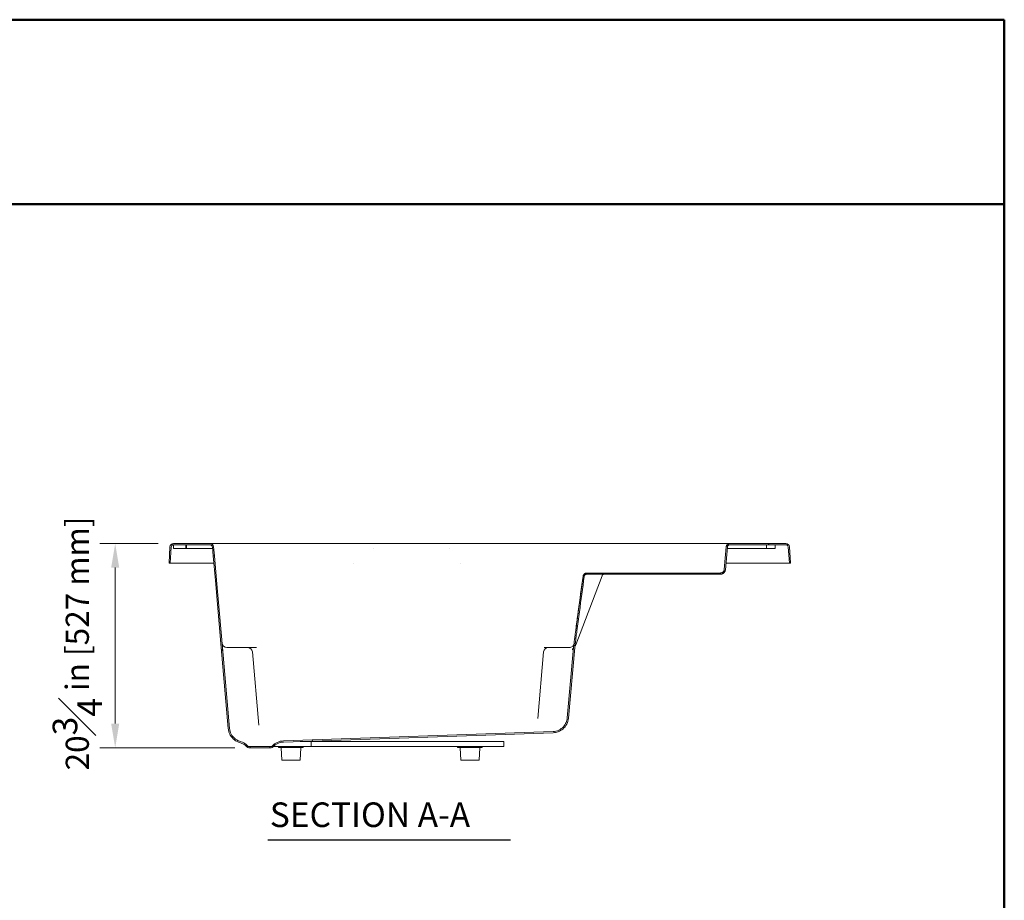
# Model space of a CAD drawing. Units: inches. Extents: x 6 to 206, y 5 to 269.
# Drawn here: x 106 to 206, y 179 to 269 of the extents above; entities that cross this region are included whole.
import ezdxf
from ezdxf.enums import TextEntityAlignment as Align

# ---------------------------------------------------------------- set-up
doc = ezdxf.new("R2010")
doc.units = ezdxf.units.IN
doc.header["$LTSCALE"] = 25
doc.header["$MEASUREMENT"] = 0
for name, color, linetype, lineweight in [('Border (ANSI)', 7, 'Continuous', 35), ('Dimension (ANSI)', 7, 'Continuous', 18), ('Hatch (ANSI)', 7, 'Continuous', 18), ('Symbol (ANSI)', 7, 'Continuous', 35), ('Title (ANSI)', 7, 'Continuous', 50), ('Visible (ANSI)', 7, 'Continuous', 50)]:
    doc.layers.add(name, color=color, linetype=linetype, lineweight=lineweight)
doc.styles.add('Note Text (ANSI)', font='times.ttf')
doc.styles.get("Standard").update_dxf_attribs({"font": 'times.ttf'})
doc.styles.add('Text Style81', font='timesbd.ttf')
doc.dimstyles.new('Clarion Style 1 w_ in [mm]', dxfattribs={"dimscale": 25, "dimtxt": 0.094, "dimasz": 0.098425, "dimexe": 0.0625, "dimexo": 0.0625, "dimgap": 0.025, "dimtad": 1, "dimdec": 3, "dimrnd": 1e-08, "dimzin": 3, "dimdsep": 46, "dimlunit": 5, "dimtxsty": 'Note Text (ANSI)', "dimcen": 0.09, "dimdle": 0.1, "dimclrd": 256, "dimclre": 256, "dimclrt": 256, "dimadec": 0, "dimazin": 3, "dimtfac": 1.06383, "dimtofl": 0, "dimtmove": 0, "dimatfit": 3, "dimldrblk": 'Filled-1', "dimfxl": 1, "dimfrac": 1, "dimtolj": 1, "dimtzin": 12, "dimlwd": -1, "dimlwe": -1, "dimarcsym": 0})

# ---------------------------------------------------------------- blocks, each defined once
blk = doc.blocks.new('Borders Clarion')
at = {"layer": 'Border (ANSI)'}
for p, q in [((0.25, 10.75), (8.25, 10.75)), ((8.25, 10.75), (8.25, 0.25))]:
    blk.add_line(p, q, dxfattribs=at)
blk = doc.blocks.new('Title Blocks Clarion Title block')
at = {"layer": 'Title (ANSI)'}
for p, q in [((-5.4251, 13.7375), (2.5749, 13.7375)), ((2.5749, 13.7375), (2.5749, 3.6375)), ((-5.4251, 12.9875), (2.5749, 12.9875))]:
    blk.add_line(p, q, dxfattribs=at)
at = {"layer": 'Title (ANSI)', "lineweight": 30, "flags": 63}
for tag, height, p in [('<Description>', 0.12, (-1.4251, 4.95)), ('<Model_Number>', 0.2, (-1.4251, 5.2625)), ('PART_NUMBER', 0.1, (1.9082, 4.4087))]:
    blk.add_attdef(tag, text='', height=height, dxfattribs=at).set_placement(p, align=Align.TOP_CENTER)
blk.add_attdef('<Date>', text='', height=0.1, dxfattribs=at).set_placement((1.5927, 3.7875), align=Align.TOP_LEFT)
blk = doc.blocks.new('*D21')
at = {"layer": 'Defpoints', "color": 0, "transparency": 16777216}
for p in [(121.88, 215.56), (115.95, 194.81), (129.66, 194.81)]:
    blk.add_point(p, dxfattribs=at)
at = {"layer": 'Dimension (ANSI)', "transparency": 16777216}
for p, q in [((120.32, 215.56), (114.38, 215.56)), ((115.95, 213.1), (115.95, 197.27)), ((128.09, 194.81), (114.38, 194.81))]:
    blk.add_line(p, q, dxfattribs=at)
for points in [[(115.54, 213.1), (116.36, 213.1), (115.95, 215.56)], [(115.54, 197.27), (116.36, 197.27), (115.95, 194.81)]]:
    blk.add_solid(points, dxfattribs=at)
at = {"layer": 'Dimension (ANSI)', "transparency": 16777216, "insert": (109.6, 192.51), "char_height": 2.35, "attachment_point": 1, "rotation": 90, "style": 'Note Text (ANSI)'}
blk.add_mtext('\\A1;20{\\H1.06383x;\\S3#4;} in [527 mm]', dxfattribs=at)
blk = doc.blocks.new('Filled-1')
at = {"color": 0}
for p, q in [((0, 0), (-1, 0.147)), ((-1, 0.147), (-1, -0.147)), ((-1, 0), (0, 0)), ((-1, -0.147), (0, 0))]:
    blk.add_line(p, q, dxfattribs=at)
at = {"color": 0, "flags": 128}
blk.add_lwpolyline([(-1, -0.147), (0, 0), (-1, 0.147), (-1, -0.147)], dxfattribs=at)
at = {"color": 0}
blk.add_solid([(-1, -0.147), (0, 0), (-1, 0.147), (-1, -0.147)], dxfattribs=at)

msp = doc.modelspace()

# ---------------------------------------------------------------- hatches: boundary and pattern name
at = {"layer": 'Hatch (ANSI)'}
h = msp.add_hatch(dxfattribs=at)
h.set_pattern_fill('ANSI31', color=256, scale=375, angle=270, style=0)
edge = h.paths.add_edge_path()
edge.add_line((127.56284, 196.76429), (126.84273, 204.99519))
edge.add_line((126.84273, 204.99519), (126.24535, 211.82334))
edge.add_line((126.24535, 211.82334), (126.12082, 211.81245))
edge.add_line((126.12082, 211.81245), (126.71821, 204.98429))
edge.add_line((126.71821, 204.98429), (127.43832, 196.7534))
edge.add_spline(control_points=[(127.43832, 196.7534), (127.44814, 196.64117), (127.4696, 196.53027), (127.53655, 196.30998), (127.58285, 196.20153), (127.74492, 195.91308), (127.88499, 195.74952), (128.2216, 195.48481), (128.41527, 195.38677), (128.62238, 195.32926)], knot_values=[-5.017515583, -5.017515583, -5.017515583, -5.017515583, -4.159087838, -4.159087838, -3.263133672, -3.263133672, -1.637946318, -1.637946318, -0.000001743, -0.000001743, -0.000001743, -0.000001743], degree=3, periodic=0)
edge.add_ellipse((128.22108, 193.88394), major_axis=(0.40131, 1.44532), ratio=1, start_angle=327.640028, end_angle=360, ccw=False)
edge.add_ellipse((129.51908, 195.05769), major_axis=(-0.18543, -0.16768), ratio=1, start_angle=0, end_angle=47.8778394)
edge.add_line((129.51908, 194.80769), (129.65522, 194.80769))
edge.add_line((129.65522, 194.80769), (129.65522, 194.93269))
edge.add_line((129.65522, 194.93269), (129.51908, 194.93269))
edge.add_ellipse((129.51908, 195.05769), major_axis=(0, -0.125), ratio=1, start_angle=312.1221606, end_angle=360, ccw=False)
edge.add_ellipse((128.22108, 193.88394), major_axis=(1.20529, 1.08991), ratio=1, start_angle=0, end_angle=32.3599639)
edge.add_spline(control_points=[(128.65583, 195.4497), (128.55563, 195.47752), (128.4586, 195.51569), (128.26995, 195.61357), (128.17932, 195.67387), (127.94485, 195.86956), (127.82001, 196.02424), (127.63648, 196.37434), (127.58014, 196.56663), (127.56284, 196.76429)], knot_values=[-4.631551552, -4.631551552, -4.631551552, -4.631551552, -3.839158002, -3.839158002, -3.012123385, -3.012123385, -1.511950444, -1.511950444, -0.00000019, -0.00000019, -0.00000019, -0.00000019], degree=3, periodic=0)
edge = h.paths.add_edge_path()
edge.add_line((125.57501, 215.55769), (121.87931, 215.55769))
edge.add_ellipse((121.87931, 215.18269), major_axis=(0, 0.375), ratio=1, start_angle=0, end_angle=87)
edge.add_line((121.50483, 215.20231), (121.41864, 213.55769))
edge.add_line((121.41864, 213.55769), (121.54381, 213.55769))
edge.add_line((121.54381, 213.55769), (121.62966, 215.19577))
edge.add_ellipse((121.87931, 215.18269), major_axis=(-0.24966, 0.01308), ratio=1, start_angle=273, end_angle=360, ccw=False)
edge.add_line((121.87931, 215.43269), (123.12931, 215.43269))
edge.add_line((123.12931, 215.43269), (125.57501, 215.43269))
edge.add_ellipse((125.57501, 215.18269), major_axis=(0, 0.25), ratio=1, start_angle=275, end_angle=360, ccw=False)
edge.add_line((125.82406, 215.20448), (125.90293, 214.30293))
edge.add_line((125.90293, 214.30293), (126.02746, 214.31383))
edge.add_line((126.02746, 214.31383), (125.94858, 215.21537))
edge.add_ellipse((125.57501, 215.18269), major_axis=(0.37357, 0.03268), ratio=1, start_angle=0, end_angle=85)
edge = h.paths.add_edge_path()
edge.add_line((177.42864, 212.55769), (163.83499, 212.55769))
edge.add_spline(control_points=[(163.83499, 212.55769), (163.796, 212.55769), (163.75725, 212.55161), (163.68049, 212.52691), (163.64325, 212.50764), (163.57012, 212.45278), (163.53665, 212.41528), (163.48642, 212.32959), (163.47008, 212.28229), (163.46341, 212.23319)], knot_values=[-1.371303185, -1.371303185, -1.371303185, -1.371303185, -1.074220909, -1.074220909, -0.756866086, -0.756866086, -0.377607883, -0.377607883, -0.000003804, -0.000003804, -0.000003804, -0.000003804], degree=3, periodic=0)
edge.add_spline(control_points=[(163.46341, 212.23319), (163.30172, 211.04339), (163.14079, 209.85378), (162.91475, 208.17203), (162.84879, 207.67992), (162.74543, 206.90634), (162.70787, 206.62475), (162.64946, 206.1859), (162.62855, 206.02865), (162.58749, 205.71948), (162.56734, 205.56757), (162.54721, 205.41566)], knot_values=[-17.478453487, -17.478453487, -17.478453487, -17.478453487, -8.323781642, -8.323781642, -4.541379443, -4.541379443, -2.376669327, -2.376669327, -1.167845548, -1.167845548, -0.000141303, -0.000141303, -0.000141303, -0.000141303], degree=3, periodic=0)
edge.add_line((162.54721, 205.41566), (162.49149, 204.99519))
edge.add_line((162.49149, 204.99519), (161.86486, 197.83279))
edge.add_spline(control_points=[(161.86486, 197.83279), (161.85101, 197.67448), (161.81209, 197.51936), (161.68265, 197.21698), (161.58967, 197.0732), (161.33973, 196.80145), (161.177, 196.68315), (160.81576, 196.51747), (160.621, 196.47136), (160.42292, 196.46444)], knot_values=[-5.534704839, -5.534704839, -5.534704839, -5.534704839, -4.323730006, -4.323730006, -3.028336529, -3.028336529, -1.510317049, -1.510317049, 0, 0, 0, 0], degree=3, periodic=0)
edge.add_line((160.42292, 196.46444), (133.03265, 195.50795))
edge.add_ellipse((133.08936, 193.88394), major_axis=(-0.05671, 1.62401), ratio=1, start_angle=0, end_angle=45.8778394)
edge.add_ellipse((131.79136, 195.05769), major_axis=(0.09271, -0.08384), ratio=1, start_angle=312.1221606, end_angle=360, ccw=False)
edge.add_line((131.79136, 194.93269), (131.65522, 194.93269))
edge.add_line((131.65522, 194.93269), (131.65522, 194.80769))
edge.add_line((131.65522, 194.80769), (131.79136, 194.80769))
edge.add_ellipse((131.79136, 195.05769), major_axis=(0, -0.25), ratio=1, start_angle=0, end_angle=47.8778394)
edge.add_ellipse((133.08936, 193.88394), major_axis=(-1.11257, 1.00607), ratio=1, start_angle=314.1221606, end_angle=360, ccw=False)
edge.add_line((133.03701, 195.38303), (160.42728, 196.33952))
edge.add_spline(control_points=[(160.42728, 196.33952), (160.59934, 196.34552), (160.76936, 196.37884), (161.10383, 196.50172), (161.26465, 196.59416), (161.57281, 196.84915), (161.71002, 197.0185), (161.90974, 197.3999), (161.97067, 197.60799), (161.98938, 197.8219)], knot_values=[-5.995930243, -5.995930243, -5.995930243, -5.995930243, -4.684040839, -4.684040839, -3.280697906, -3.280697906, -1.636176803, -1.636176803, 0, 0, 0, 0], degree=3, periodic=0)
edge.add_line((161.98938, 197.8219), (162.61577, 204.98152))
edge.add_line((162.61577, 204.98152), (162.67183, 205.40453))
edge.add_spline(control_points=[(162.67183, 205.40453), (162.68154, 205.47781), (162.69126, 205.55109), (162.72166, 205.78028), (162.74236, 205.93619), (162.78861, 206.28398), (162.81415, 206.47586), (162.92637, 207.31757), (163.01337, 207.9673), (163.26194, 209.81694), (163.42421, 211.01648), (163.58728, 212.21636)], knot_values=[-17.472062384, -17.472062384, -17.472062384, -17.472062384, -16.9086727, -16.9086727, -15.710008137, -15.710008137, -14.234656272, -14.234656272, -9.238138135, -9.238138135, -0.010994477, -0.010994477, -0.010994477, -0.010994477], degree=3, periodic=0)
edge.add_spline(control_points=[(163.58728, 212.21636), (163.59077, 212.24211), (163.59826, 212.26716), (163.62147, 212.31565), (163.63754, 212.33853), (163.68035, 212.38191), (163.70813, 212.40065), (163.76924, 212.42614), (163.80196, 212.43269), (163.83499, 212.43269)], knot_values=[-0.914197814, -0.914197814, -0.914197814, -0.914197814, -0.716145079, -0.716145079, -0.504573628, -0.504573628, -0.251736022, -0.251736022, 0, 0, 0, 0], degree=3, periodic=0)
edge.add_line((163.83499, 212.43269), (177.42864, 212.43269))
edge.add_spline(control_points=[(177.42864, 212.43269), (177.45949, 212.43269), (177.49319, 212.43573), (177.55919, 212.44886), (177.59149, 212.45894), (177.6485, 212.48256), (177.67847, 212.49827), (177.73441, 212.53565), (177.76039, 212.55732), (177.80403, 212.60096), (177.8257, 212.62693), (177.86309, 212.68288), (177.87879, 212.71285), (177.90241, 212.76985), (177.91249, 212.80215), (177.92263, 212.85312), (177.9252, 212.87129), (177.92676, 212.88911)], knot_values=[5.642627901, 5.642627901, 5.642627901, 5.642627901, 5.877747687, 5.877747687, 6.112867473, 6.112867473, 6.347980128, 6.347980128, 6.583092784, 6.583092784, 6.818197726, 6.818197726, 7.053302669, 7.053302669, 7.288401593, 7.288401593, 7.416461199, 7.416461199, 7.416461199, 7.416461199], degree=3, periodic=0)
edge.add_line((177.92676, 212.88911), (178.12934, 215.20448))
edge.add_spline(control_points=[(178.12934, 215.20448), (178.13012, 215.21339), (178.1314, 215.22247), (178.13647, 215.24796), (178.14151, 215.26411), (178.15332, 215.29261), (178.16118, 215.30759), (178.17987, 215.33557), (178.1907, 215.34856), (178.21252, 215.37037), (178.22551, 215.38121), (178.25349, 215.3999), (178.26847, 215.40775), (178.29698, 215.41956), (178.31312, 215.4246), (178.34612, 215.43117), (178.36297, 215.43269), (178.3784, 215.43269)], knot_values=[1.934385062, 1.934385062, 1.934385062, 1.934385062, 1.998416402, 1.998416402, 2.115967424, 2.115967424, 2.233521324, 2.233521324, 2.351075224, 2.351075224, 2.468629727, 2.468629727, 2.586184231, 2.586184231, 2.703741382, 2.703741382, 2.821298533, 2.821298533, 2.821298533, 2.821298533], degree=3, periodic=0)
edge.add_line((178.3784, 215.43269), (184.0532, 215.43269))
edge.add_ellipse((184.0532, 215.18269), major_axis=(0, 0.25), ratio=1, start_angle=274.238772, end_angle=360, ccw=False)
edge.add_line((184.30251, 215.20117), (184.42432, 213.55769))
edge.add_line((184.42432, 213.55769), (184.54966, 213.55769))
edge.add_line((184.54966, 213.55769), (184.42717, 215.21041))
edge.add_ellipse((184.0532, 215.18269), major_axis=(0.37397, 0.02772), ratio=1, start_angle=0, end_angle=85.761228)
edge.add_line((184.0532, 215.55769), (178.3784, 215.55769))
edge.add_spline(control_points=[(178.3784, 215.55769), (178.35526, 215.55769), (178.32998, 215.55541), (178.28049, 215.54556), (178.25626, 215.538), (178.2135, 215.52029), (178.19103, 215.50851), (178.14907, 215.48047), (178.12958, 215.46421), (178.09686, 215.43149), (178.0806, 215.412), (178.05256, 215.37005), (178.04078, 215.34757), (178.02307, 215.30481), (178.01551, 215.28059), (178.00791, 215.24237), (178.00598, 215.22873), (178.00481, 215.21537)], knot_values=[1.410648013, 1.410648013, 1.410648013, 1.410648013, 1.586985875, 1.586985875, 1.763323736, 1.763323736, 1.939657697, 1.939657697, 2.115991658, 2.115991658, 2.292320485, 2.292320485, 2.468649313, 2.468649313, 2.644973711, 2.644973711, 2.741018618, 2.741018618, 2.741018618, 2.741018618], degree=3, periodic=0)
edge.add_line((178.00481, 215.21537), (177.80223, 212.90001))
edge.add_spline(control_points=[(177.80223, 212.90001), (177.80106, 212.88664), (177.79913, 212.87301), (177.79153, 212.83478), (177.78397, 212.81056), (177.76626, 212.76781), (177.75447, 212.74533), (177.72644, 212.70337), (177.71018, 212.68389), (177.67746, 212.65116), (177.65797, 212.63491), (177.61601, 212.60687), (177.59353, 212.59509), (177.55077, 212.57738), (177.52655, 212.56982), (177.47705, 212.55997), (177.45178, 212.55769), (177.42864, 212.55769)], knot_values=[0.080279488, 0.080279488, 0.080279488, 0.080279488, 0.176324139, 0.176324139, 0.352648277, 0.352648277, 0.528977051, 0.528977051, 0.705305825, 0.705305825, 0.881640456, 0.881640456, 1.057975086, 1.057975086, 1.23431499, 1.23431499, 1.410654894, 1.410654894, 1.410654894, 1.410654894], degree=3, periodic=0)
h = msp.add_hatch(dxfattribs=at)
h.set_pattern_fill('ANSI31', color=256, scale=375, angle=285, style=0)
h.paths.add_polyline_path([(121.87931, 215.43269), (121.87931, 215.05769), (123.12931, 215.05769), (123.12931, 215.43269)])
h = msp.add_hatch(dxfattribs=at)
h.set_pattern_fill('ANSI31', color=256, scale=375, angle=0.00021, style=0)
h.paths.add_polyline_path([(135.84272, 194.9429), (155.40522, 194.9429), (155.40522, 195.4429), (135.84272, 195.4429)])

# ---------------------------------------------------------------- linework, layer by layer
at = {"layer": 'Symbol (ANSI)', "lineweight": 25}
msp.add_line((131.45815, 185.47089), (156.11093, 185.47089), dxfattribs=at)
at = {"layer": 'Visible (ANSI)', "linetype": 'Continuous', "lineweight": 18}
for p, q in [((121.50483, 215.20231), (121.41864, 213.55769)), ((121.54381, 213.55769), (121.62966, 215.19577)), ((125.57501, 215.55769), (121.87931, 215.55769)), ((121.87931, 215.43269), (125.57501, 215.43269)), ((121.87931, 215.43269), (121.87931, 215.05769)), ((123.12931, 215.43269), (121.87931, 215.43269)), ((121.87931, 215.05769), (123.12931, 215.05769)), ((123.12931, 215.05769), (123.12931, 215.43269)), ((123.1864, 215.05769), (123.12931, 215.05769)), ((123.1864, 215.43269), (123.1864, 215.05769)), ((125.8369, 215.05769), (123.1864, 215.05769)), ((128.2294, 215.55769), (125.57501, 215.55769)), ((125.82406, 215.20448), (125.90293, 214.30293)), ((126.02746, 214.31383), (125.94858, 215.21537)), ((140.97597, 215.55769), (128.2294, 215.55769)), ((142.50373, 215.55769), (140.97597, 215.55769)), ((142.20511, 215.05769), (142.20487, 215.05769)), ((149.86741, 215.55769), (142.50373, 215.55769)), ((151.22917, 215.55769), (149.86741, 215.55769)), ((149.92137, 215.05769), (149.92132, 215.05769)), ((155.8552, 215.55769), (151.22917, 215.55769)), ((175.46214, 215.55769), (155.8552, 215.55769)), ((178.3784, 215.55769), (175.46214, 215.55769)), ((178.00481, 215.21537), (177.80223, 212.90001)), ((177.92676, 212.88911), (178.12934, 215.20448)), ((177.92723, 212.88911), (178.1298, 215.20448)), ((182.10865, 215.05769), (178.11696, 215.05769)), ((184.0532, 215.55769), (178.3784, 215.55769)), ((178.3784, 215.43269), (184.0532, 215.43269)), ((182.10865, 215.43269), (182.10865, 215.05769)), ((182.99254, 215.05769), (182.10865, 215.05769)), ((182.99254, 215.43269), (182.99254, 215.05769)), ((184.30251, 215.20117), (184.42432, 213.55769)), ((184.54966, 213.55769), (184.42717, 215.21041)), ((125.90293, 214.30293), (126.02746, 214.31383)), ((125.90293, 214.30293), (126.12082, 211.81245)), ((126.02746, 214.31383), (126.24535, 211.82334)), ((121.41864, 213.55769), (121.54381, 213.55769)), ((121.54381, 213.55769), (121.94598, 213.55769)), ((125.96814, 213.55769), (121.94598, 213.55769)), ((140.11145, 213.55769), (140.11124, 213.55769)), ((150.97907, 213.55769), (150.97901, 213.55769)), ((184.35114, 213.55769), (177.98572, 213.55769)), ((184.35114, 213.55769), (184.42432, 213.55769)), ((184.42432, 213.55769), (184.54966, 213.55769)), ((165.39118, 212.27152), (162.73087, 205.27312)), ((177.42864, 212.55769), (163.83499, 212.55769)), ((163.83499, 212.43269), (177.42864, 212.43269)), ((165.39118, 212.27152), (165.39118, 212.27152)), ((126.24535, 211.82334), (126.12082, 211.81245)), ((126.12082, 211.81245), (126.71821, 204.98429)), ((126.84273, 204.99519), (126.24535, 211.82334)), ((162.52783, 205.26962), (162.52783, 205.26962)), ((126.71821, 204.98429), (127.43832, 196.7534)), ((127.56284, 196.76429), (126.84273, 204.99519)), ((128.65512, 204.99519), (127.3009, 204.99519)), ((129.38457, 204.99519), (128.65512, 204.99519)), ((130.31019, 204.99519), (129.38457, 204.99519)), ((130.53248, 197.11137), (129.88267, 204.53877)), ((159.45156, 204.53877), (158.86017, 197.77913)), ((159.94965, 204.99519), (159.52648, 204.99519)), ((159.94965, 204.99519), (160.6791, 204.99519)), ((162.08183, 204.99519), (160.6791, 204.99519)), ((162.49149, 204.99519), (161.86486, 197.83279)), ((161.98938, 197.8219), (162.61577, 204.98152)), ((160.42292, 196.46444), (133.03265, 195.50795)), ((133.03701, 195.38303), (160.42728, 196.33952)), ((134.75165, 195.4429), (135.84272, 195.4429)), ((155.40522, 195.4429), (135.84272, 195.4429)), ((135.84272, 195.4429), (135.84272, 194.9429)), ((155.40522, 194.9429), (155.40522, 195.4429)), ((129.65522, 194.93269), (129.51908, 194.93269)), ((129.51908, 194.80769), (129.65522, 194.80769)), ((129.65522, 194.80769), (129.65522, 194.93269)), ((129.65522, 194.93269), (131.65522, 194.93269)), ((129.65522, 194.80769), (131.65522, 194.80769)), ((131.79136, 194.93269), (131.65522, 194.93269)), ((131.65522, 194.93269), (131.65522, 194.80769)), ((131.65522, 194.80769), (131.79136, 194.80769)), ((132.027, 194.9429), (135.84272, 194.9429)), ((132.53842, 194.9429), (132.53842, 194.8249)), ((135.03842, 194.8249), (132.53842, 194.8249)), ((132.85753, 193.55769), (132.79003, 194.79535)), ((134.71931, 193.55769), (134.78681, 194.79535)), ((135.03842, 194.9429), (135.03842, 194.8249)), ((135.84272, 194.9429), (155.40522, 194.9429)), ((150.73166, 194.9429), (150.73166, 194.8249)), ((153.23166, 194.8249), (150.73166, 194.8249)), ((151.05077, 193.55769), (150.98327, 194.79535)), ((152.91255, 193.55769), (152.98005, 194.79535)), ((153.23166, 194.9429), (153.23166, 194.8249)), ((132.85753, 193.55769), (134.71931, 193.55769)), ((151.05077, 193.55769), (152.91255, 193.55769))]:
    msp.add_line(p, q, dxfattribs=at)
for centre, radius, start, end in [((121.87931, 215.18269), 0.375, 90, 177), ((121.87931, 215.18269), 0.25, 90, 177), ((125.57501, 215.18269), 0.375, 5, 90), ((125.57501, 215.18269), 0.25, 5, 90), ((178.37885, 215.18269), 0.25, 90, 175), ((184.0532, 215.18269), 0.375, 4.238772, 90), ((184.0532, 215.18269), 0.25, 4.238772, 90), ((177.42913, 212.93269), 0.5, 270, 355), ((127.3009, 205.49519), 0.5, 185, 270), ((129.38457, 204.49519), 0.5, 5, 90), ((159.94965, 204.49519), 0.5, 90, 175), ((128.22108, 193.88394), 1.5, 42.1221606, 74.4821325), ((128.22108, 193.88394), 1.625, 42.1221606, 74.4821245), ((133.08936, 193.88394), 1.625, 92, 137.8778394), ((133.08936, 193.88394), 1.5, 92, 137.8778394), ((129.51908, 195.05769), 0.25, 222.1221606, 270), ((129.51908, 195.05769), 0.125, 222.1221606, 270), ((131.79136, 195.05769), 0.125, 270, 317.8778394), ((131.79136, 195.05769), 0.25, 270, 317.8778394), ((132.75882, 194.79365), 0.03125, 3.1216155, 90), ((134.81801, 194.79365), 0.03125, 90, 176.8783845), ((150.95207, 194.79365), 0.03125, 3.1216155, 90), ((153.01125, 194.79365), 0.03125, 90, 176.8783845)]:
    msp.add_arc(centre, radius, start, end, dxfattribs=at)
msp.add_ellipse((162.05845, 205.39558), major_axis=(0.61246, -0.12456), ratio=0.936415968, start_param=0, end_param=0.014803858, dxfattribs=at)
for points, knots in [([(178.3784, 215.55769), (178.35526, 215.55769), (178.32998, 215.55541), (178.28049, 215.54556), (178.25626, 215.538), (178.2135, 215.52029), (178.19103, 215.50851), (178.14907, 215.48047), (178.12958, 215.46421), (178.09686, 215.43149), (178.0806, 215.412), (178.05256, 215.37005), (178.04078, 215.34757), (178.02307, 215.30481), (178.01551, 215.28059), (178.00791, 215.24237), (178.00598, 215.22873), (178.00481, 215.21537)], [1.410648013, 1.410648013, 1.410648013, 1.410648013, 1.586985875, 1.586985875, 1.763323736, 1.763323736, 1.939657697, 1.939657697, 2.115991658, 2.115991658, 2.292320485, 2.292320485, 2.468649313, 2.468649313, 2.644973711, 2.644973711, 2.741018618, 2.741018618, 2.741018618, 2.741018618]), ([(178.12934, 215.20448), (178.13012, 215.21339), (178.1314, 215.22247), (178.13647, 215.24796), (178.14151, 215.26411), (178.15332, 215.29261), (178.16118, 215.30759), (178.17987, 215.33557), (178.1907, 215.34856), (178.21252, 215.37037), (178.22551, 215.38121), (178.25349, 215.3999), (178.26847, 215.40775), (178.29698, 215.41956), (178.31312, 215.4246), (178.34612, 215.43117), (178.36297, 215.43269), (178.3784, 215.43269)], [1.9343850615, 1.9343850615, 1.9343850615, 1.9343850615, 1.9984164018, 1.9984164018, 2.1159674236, 2.1159674236, 2.2335213236, 2.2335213236, 2.3510752235, 2.3510752235, 2.468629727, 2.468629727, 2.5861842305, 2.5861842305, 2.7037413816, 2.7037413816, 2.8212985326, 2.8212985326, 2.8212985326, 2.8212985326]), ([(163.46341, 212.23319), (163.30172, 211.04339), (163.14079, 209.85378), (162.91475, 208.17203), (162.84879, 207.67992), (162.74543, 206.90634), (162.70787, 206.62475), (162.64946, 206.1859), (162.62855, 206.02865), (162.58749, 205.71948), (162.56734, 205.56757), (162.54721, 205.41566)], [-17.478453487, -17.478453487, -17.478453487, -17.478453487, -8.323781642, -8.323781642, -4.541379443, -4.541379443, -2.376669327, -2.376669327, -1.167845548, -1.167845548, -0.000141303, -0.000141303, -0.000141303, -0.000141303]), ([(162.67183, 205.40453), (162.68154, 205.47781), (162.69126, 205.55109), (162.72166, 205.78028), (162.74236, 205.93619), (162.78861, 206.28398), (162.81415, 206.47586), (162.92637, 207.31757), (163.01337, 207.9673), (163.26194, 209.81694), (163.42421, 211.01648), (163.58728, 212.21636)], [-17.472062385, -17.472062385, -17.472062385, -17.472062385, -16.9086727, -16.9086727, -15.710008137, -15.710008137, -14.234656272, -14.234656272, -9.238138135, -9.238138135, -0.010994477, -0.010994477, -0.010994477, -0.010994477]), ([(162.73561, 206.83255), (162.80227, 207.33229), (162.86914, 207.832), (163.11083, 209.63234), (163.28669, 210.93282), (163.46342, 212.23319)], [4.707969491, 4.707969491, 4.707969491, 4.707969491, 8.549742275, 8.549742275, 18.549745192, 18.549745192, 18.549745192, 18.549745192]), ([(163.83499, 212.55769), (163.796, 212.55769), (163.75725, 212.55161), (163.68049, 212.52691), (163.64325, 212.50764), (163.57012, 212.45278), (163.53665, 212.41528), (163.48642, 212.32959), (163.47008, 212.28229), (163.46341, 212.23319)], [-1.371303185, -1.371303185, -1.371303185, -1.371303185, -1.074220909, -1.074220909, -0.756866086, -0.756866086, -0.377607883, -0.377607883, -0.000003804, -0.000003804, -0.000003804, -0.000003804]), ([(163.46341, 212.23319), (163.46887, 212.27335), (163.48108, 212.31312), (163.51679, 212.38507), (163.54053, 212.41828), (163.59657, 212.47486), (163.62957, 212.49894), (163.70058, 212.53503), (163.73948, 212.5475), (163.79741, 212.55627), (163.81628, 212.55769), (163.83499, 212.55769)], [0, 0, 0, 0, 0.308826453, 0.308826453, 0.612138174, 0.612138174, 0.915648051, 0.915648051, 1.21915013, 1.21915013, 1.362120543, 1.362120543, 1.362120543, 1.362120543]), ([(163.58728, 212.21636), (163.59077, 212.24211), (163.59826, 212.26716), (163.62147, 212.31565), (163.63754, 212.33853), (163.68035, 212.38191), (163.70813, 212.40065), (163.76924, 212.42614), (163.80196, 212.43269), (163.83499, 212.43269)], [-0.9141978143, -0.9141978143, -0.9141978143, -0.9141978143, -0.7161450787, -0.7161450787, -0.5045736277, -0.5045736277, -0.2517360217, -0.2517360217, 0, 0, 0, 0]), ([(165.62486, 212.43269), (165.60951, 212.43269), (165.59396, 212.43125), (165.56415, 212.42566), (165.54968, 212.42158), (165.52035, 212.41039), (165.50546, 212.40295), (165.47757, 212.38536), (165.46443, 212.37513), (165.44055, 212.3524), (165.42969, 212.33979), (165.40835, 212.30938), (165.39852, 212.29084), (165.39118, 212.27152)], [0, 0, 0, 0, 0.1174915269, 0.1174915269, 0.2311244306, 0.2311244306, 0.3567404049, 0.3567404049, 0.482356376, 0.482356376, 0.6079723449, 0.6079723449, 0.7654373796, 0.7654373796, 0.7654373796, 0.7654373796]), ([(177.80223, 212.90001), (177.80106, 212.88664), (177.79913, 212.87301), (177.79153, 212.83478), (177.78397, 212.81056), (177.76626, 212.76781), (177.75447, 212.74533), (177.72644, 212.70337), (177.71018, 212.68389), (177.67746, 212.65116), (177.65797, 212.63491), (177.61601, 212.60687), (177.59353, 212.59509), (177.55077, 212.57738), (177.52655, 212.56982), (177.47705, 212.55997), (177.45178, 212.55769), (177.42864, 212.55769)], [0.080279488, 0.080279488, 0.080279488, 0.080279488, 0.176324139, 0.176324139, 0.352648277, 0.352648277, 0.528977051, 0.528977051, 0.705305825, 0.705305825, 0.881640456, 0.881640456, 1.057975086, 1.057975086, 1.23431499, 1.23431499, 1.410654894, 1.410654894, 1.410654894, 1.410654894]), ([(177.42864, 212.43269), (177.45949, 212.43269), (177.49319, 212.43573), (177.55919, 212.44886), (177.59149, 212.45894), (177.6485, 212.48256), (177.67847, 212.49827), (177.73441, 212.53565), (177.76039, 212.55732), (177.80403, 212.60096), (177.8257, 212.62693), (177.86309, 212.68288), (177.87879, 212.71285), (177.90241, 212.76985), (177.91249, 212.80215), (177.92263, 212.85312), (177.9252, 212.87129), (177.92676, 212.88911)], [5.642627901, 5.642627901, 5.642627901, 5.642627901, 5.877747687, 5.877747687, 6.112867473, 6.112867473, 6.347980128, 6.347980128, 6.583092784, 6.583092784, 6.818197726, 6.818197726, 7.053302669, 7.053302669, 7.288401593, 7.288401593, 7.416461199, 7.416461199, 7.416461199, 7.416461199]), ([(162.08183, 204.99519), (162.13588, 204.99519), (162.19063, 205.00419), (162.29207, 205.03846), (162.34018, 205.06386), (162.42468, 205.12751), (162.46228, 205.16673), (162.50538, 205.22869), (162.51741, 205.24902), (162.52752, 205.269), (162.52767, 205.26931), (162.52783, 205.26962)], [0, 0, 0, 0, 0.412107168, 0.412107168, 0.816708082, 0.816708082, 1.220318442, 1.220318442, 1.402816546, 1.402816546, 1.405679811, 1.405679811, 1.405679811, 1.405679811]), ([(162.61551, 204.97855), (162.61685, 204.9859), (162.61817, 204.99316), (162.61947, 205.00033), (162.62259, 205.0174), (162.62562, 205.03397), (162.62857, 205.04998), (162.62962, 205.05568), (162.63066, 205.0613), (162.63169, 205.06685), (162.63644, 205.09254), (162.64097, 205.11676), (162.64527, 205.13954), (162.64589, 205.14283), (162.64651, 205.14609), (162.64712, 205.14932), (162.65167, 205.1733), (162.65596, 205.19562), (162.65998, 205.21622), (162.66454, 205.2396), (162.66875, 205.26076), (162.67257, 205.27952)], [0.0142664011, 0.0142664011, 0.0142664011, 0.0142664011, 0.06999921, 0.06999921, 0.06999921, 0.2027639089, 0.2027639089, 0.2027639089, 0.25, 0.25, 0.25, 0.4684544601, 0.4684544601, 0.4684544601, 0.5, 0.5, 0.5, 0.7341909998, 0.7341909998, 0.7341909998, 1, 1, 1, 1]), ([(162.68288, 205.32701), (162.68288, 205.32701), (162.68206, 205.32361), (162.67871, 205.30856), (162.67526, 205.29241), (162.67091, 205.27102)], [2.4396477131, 2.4396477131, 2.4396477131, 2.4396477131, 2.7417009527, 2.7417009527, 3.2690253754, 3.2690253754, 3.2690253754, 3.2690253754]), ([(162.48901, 204.98153), (162.48196, 204.94264), (162.46756, 204.90589), (162.44584, 204.87127), (162.43498, 204.85397), (162.42246, 204.83755), (162.4084, 204.82207), (162.40137, 204.81433), (162.39394, 204.80682), (162.38613, 204.79954), (162.38222, 204.7959), (162.37821, 204.79231), (162.3741, 204.78879), (162.36999, 204.78527), (162.36575, 204.78178), (162.3615, 204.77842)], [0, 0, 0, 0, 0.5, 0.5, 0.5, 0.75, 0.75, 0.75, 0.875, 0.875, 0.875, 0.9375, 0.9375, 0.9375, 1, 1, 1, 1]), ([(162.49149, 204.99519), (162.49149, 204.99519), (162.49137, 204.99455), (162.49084, 204.99161), (162.49059, 204.99021), (162.48991, 204.98648), (162.48951, 204.98425), (162.48901, 204.98153)], [-0.111787062, -0.111787062, -0.111787062, -0.111787062, -0.0564172508, -0.0564172508, -0.0272019574, -0.0272019574, -0.0000010028, -0.0000010028, -0.0000010028, -0.0000010028]), ([(161.86486, 197.83279), (161.85101, 197.67448), (161.81209, 197.51936), (161.68265, 197.21698), (161.58967, 197.0732), (161.33973, 196.80145), (161.177, 196.68315), (160.81576, 196.51747), (160.621, 196.47136), (160.42292, 196.46444)], [-5.534704839, -5.534704839, -5.534704839, -5.534704839, -4.323730006, -4.323730006, -3.028336529, -3.028336529, -1.510317049, -1.510317049, 0, 0, 0, 0]), ([(160.42728, 196.33952), (160.59934, 196.34552), (160.76936, 196.37884), (161.10383, 196.50172), (161.26465, 196.59416), (161.57281, 196.84915), (161.71002, 197.0185), (161.90974, 197.3999), (161.97067, 197.60799), (161.98938, 197.8219)], [-5.995930243, -5.995930243, -5.995930243, -5.995930243, -4.684040839, -4.684040839, -3.280697906, -3.280697906, -1.636176803, -1.636176803, 0, 0, 0, 0]), ([(127.43832, 196.7534), (127.44814, 196.64117), (127.4696, 196.53027), (127.53655, 196.30998), (127.58285, 196.20153), (127.74492, 195.91308), (127.88499, 195.74952), (128.2216, 195.48481), (128.41527, 195.38677), (128.62238, 195.32926)], [-5.017515583, -5.017515583, -5.017515583, -5.017515583, -4.159087838, -4.159087838, -3.263133672, -3.263133672, -1.637946318, -1.637946318, -0.000001743, -0.000001743, -0.000001743, -0.000001743]), ([(128.65583, 195.4497), (128.55563, 195.47752), (128.4586, 195.51569), (128.26995, 195.61357), (128.17932, 195.67387), (127.94485, 195.86956), (127.82001, 196.02424), (127.63648, 196.37434), (127.58014, 196.56663), (127.56284, 196.76429)], [-4.631551552, -4.631551552, -4.631551552, -4.631551552, -3.839158002, -3.839158002, -3.012123385, -3.012123385, -1.511950444, -1.511950444, -0.00000019, -0.00000019, -0.00000019, -0.00000019])]:
    msp.add_open_spline(points, degree=3, knots=knots, dxfattribs=at)
for points in [[(162.54721, 205.41566), (162.52863, 205.27545), (162.51006, 205.1353), (162.49149, 204.99519)], [(162.5254, 205.25127), (162.55742, 205.49295), (162.58949, 205.73464), (162.6216, 205.97631)], [(162.61577, 204.98152), (162.63445, 205.12249), (162.65314, 205.26349), (162.67183, 205.40453)], [(162.73086, 205.27311), (162.70892, 205.21539), (162.67797, 205.16031), (162.63999, 205.11148)]]:
    msp.add_open_spline(points, degree=3, dxfattribs=at)

# ---------------------------------------------------------------- block references
at = {"xscale": 25, "yscale": 25, "zscale": 25}
for name, p in [('Borders Clarion', (0, 0)), ('Title Blocks Clarion Title block', (141.87754, -74.68819))]:
    msp.add_blockref(name, p, dxfattribs=at)

# ---------------------------------------------------------------- texts
at = {"layer": 'Symbol (ANSI)', "insert": (131.64815, 185.9762), "char_height": 2.5000001, "attachment_point": 7, "style": 'Text Style81'}
msp.add_mtext('SECTION A-A', dxfattribs=at)

# ---------------------------------------------------------------- dimensions: what is measured, and where the dimension line sits
at = {"layer": 'Dimension (ANSI)'}
dim = msp.add_linear_dim(base=(115.94644, 194.80769), p1=(121.87931, 215.55769), p2=(129.65522, 194.80769), angle=90, text='<> in [527 mm]', dimstyle='Clarion Style 1 w_ in [mm]', override={"dimgap": 0.025, "dimdec": 3, "dimpost": '', "dimtol": 0, "dimlim": 0, "dimtp": 0, "dimtm": 0, "dimtdec": 2, "dimatfit": 1}, dxfattribs=at)
dim.commit()
dim.dimension.update_dxf_attribs({"geometry": '*D21', "text_midpoint": (115.94644, 205.18269), "dimtype": 160})

doc.saveas('drawing.dxf')
